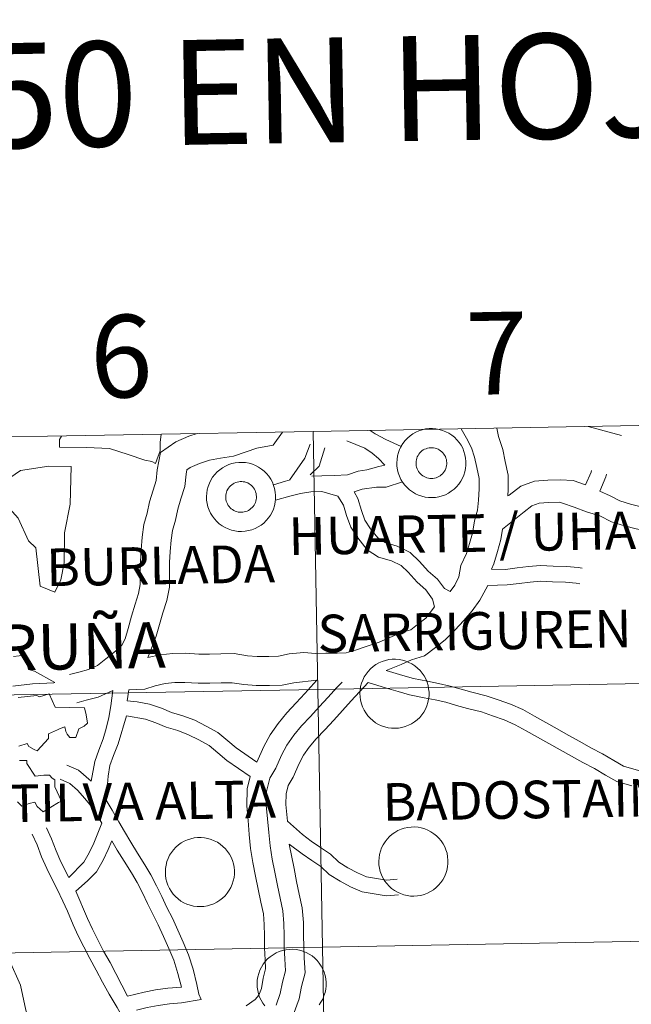
# Model space of a CAD drawing. Units: metres. Extents: x 616599 to 621104, y 4740593 to 4743640.
# Drawn here: x 617682 to 617749, y 4740819 to 4740927 of the extents above; entities that cross this region are included whole.
import ezdxf
from ezdxf.enums import TextEntityAlignment as Align

# ---------------------------------------------------------------- set-up
doc = ezdxf.new("R2010")
doc.units = ezdxf.units.M
doc.header["$MEASUREMENT"] = 0
doc.layers.add('Level 63', color=7, linetype='Continuous', lineweight=0)
doc.styles.add('Arial', font='ARIAL.TTF', dxfattribs={"height": 0.2})

msp = doc.modelspace()

# ---------------------------------------------------------------- linework, layer by layer
at = {"layer": 'Level 63', "linetype": 'Continuous', "lineweight": 0}
for points in [[(617673.01, 4740852.99, 0.01), (617672.51, 4740881.13, 0.01), (617713.92, 4740881.87, 0.01), (617714.43, 4740853.74, 0.01), (617673.01, 4740852.99, 0.01)], [(617714.43, 4740853.74, 0.01), (617713.92, 4740881.87, 0.01), (617755.33, 4740882.64, 0.01), (617755.86, 4740854.51, 0.01), (617714.43, 4740853.74, 0.01)], [(617723.05, 4740878.46, 0.01), (617723.08, 4740878.83, 0.01), (617723.13, 4740879.21, 0.01), (617723.23, 4740879.57, 0.01), (617723.36, 4740879.92, 0.01), (617723.53, 4740880.26, 0.01), (617723.73, 4740880.58, 0.01), (617723.96, 4740880.88, 0.01), (617724.21, 4740881.15, 0.01), (617724.5, 4740881.4, 0.01), (617724.8, 4740881.61, 0.01), (617725.13, 4740881.8, 0.01), (617725.47, 4740881.95, 0.01), (617725.83, 4740882.07, 0.01), (617726.2, 4740882.15, 0.01), (617726.57, 4740882.19, 0.01), (617726.95, 4740882.2, 0.01), (617727.32, 4740882.17, 0.01), (617727.69, 4740882.1, 0.01), (617728.05, 4740881.99, 0.01), (617728.4, 4740881.85, 0.01), (617728.74, 4740881.68, 0.01), (617729.05, 4740881.47, 0.01), (617729.34, 4740881.24, 0.01), (617729.61, 4740880.97, 0.01), (617729.85, 4740880.68, 0.01), (617730.06, 4740880.37, 0.01), (617730.24, 4740880.04, 0.01), (617730.38, 4740879.69, 0.01), (617730.49, 4740879.33, 0.01), (617730.56, 4740878.96, 0.01), (617730.59, 4740878.59, 0.01), (617730.59, 4740878.21, 0.01), (617730.55, 4740877.84, 0.01), (617730.47, 4740877.47, 0.01), (617730.36, 4740877.11, 0.01), (617730.21, 4740876.77, 0.01), (617730.03, 4740876.44, 0.01), (617729.81, 4740876.13, 0.01), (617729.57, 4740875.84, 0.01), (617729.3, 4740875.58, 0.01), (617729, 4740875.35, 0.01), (617728.69, 4740875.15, 0.01), (617728.35, 4740874.98, 0.01), (617728, 4740874.85, 0.01), (617727.64, 4740874.75, 0.01), (617727.27, 4740874.68, 0.01), (617726.89, 4740874.66, 0.01), (617726.51, 4740874.67, 0.01), (617726.14, 4740874.72, 0.01), (617725.78, 4740874.81, 0.01), (617725.42, 4740874.93, 0.01), (617725.08, 4740875.09, 0.01), (617724.75, 4740875.28, 0.01), (617724.45, 4740875.5, 0.01), (617724.17, 4740875.75, 0.01), (617723.92, 4740876.03, 0.01), (617723.69, 4740876.33, 0.01), (617723.5, 4740876.65, 0.01), (617723.34, 4740876.99, 0.01), (617723.21, 4740877.35, 0.01), (617723.12, 4740877.71, 0.01), (617723.07, 4740878.08, 0.01), (617723.05, 4740878.46, 0.01)], [(617723.05, 4740878.46, 0.01), (617723.08, 4740878.83, 0.01), (617723.13, 4740879.21, 0.01), (617723.23, 4740879.57, 0.01), (617723.36, 4740879.92, 0.01), (617723.53, 4740880.26, 0.01), (617723.73, 4740880.58, 0.01), (617723.96, 4740880.88, 0.01), (617724.21, 4740881.15, 0.01), (617724.5, 4740881.4, 0.01), (617724.8, 4740881.61, 0.01), (617725.13, 4740881.8, 0.01), (617725.47, 4740881.95, 0.01), (617725.83, 4740882.07, 0.01), (617726.2, 4740882.15, 0.01), (617726.57, 4740882.19, 0.01), (617726.95, 4740882.2, 0.01), (617727.32, 4740882.17, 0.01), (617727.69, 4740882.1, 0.01), (617728.05, 4740881.99, 0.01), (617728.4, 4740881.85, 0.01), (617728.74, 4740881.68, 0.01), (617729.05, 4740881.47, 0.01), (617729.34, 4740881.24, 0.01), (617729.61, 4740880.97, 0.01), (617729.85, 4740880.68, 0.01), (617730.06, 4740880.37, 0.01), (617730.24, 4740880.04, 0.01), (617730.38, 4740879.69, 0.01), (617730.49, 4740879.33, 0.01), (617730.56, 4740878.96, 0.01), (617730.59, 4740878.59, 0.01), (617730.59, 4740878.21, 0.01), (617730.55, 4740877.84, 0.01), (617730.47, 4740877.47, 0.01), (617730.36, 4740877.11, 0.01), (617730.21, 4740876.77, 0.01), (617730.03, 4740876.44, 0.01), (617729.81, 4740876.13, 0.01), (617729.57, 4740875.84, 0.01), (617729.3, 4740875.58, 0.01), (617729, 4740875.35, 0.01), (617728.69, 4740875.15, 0.01), (617728.35, 4740874.98, 0.01), (617728, 4740874.85, 0.01), (617727.64, 4740874.75, 0.01), (617727.27, 4740874.68, 0.01), (617726.89, 4740874.66, 0.01), (617726.51, 4740874.67, 0.01), (617726.14, 4740874.72, 0.01), (617725.78, 4740874.81, 0.01), (617725.42, 4740874.93, 0.01), (617725.08, 4740875.09, 0.01), (617724.75, 4740875.28, 0.01), (617724.45, 4740875.5, 0.01), (617724.17, 4740875.75, 0.01), (617723.92, 4740876.03, 0.01), (617723.69, 4740876.33, 0.01), (617723.5, 4740876.65, 0.01), (617723.34, 4740876.99, 0.01), (617723.21, 4740877.35, 0.01), (617723.12, 4740877.71, 0.01), (617723.07, 4740878.08, 0.01), (617723.05, 4740878.46, 0.01)], [(617725.19, 4740878.79, 0.01), (617725.23, 4740878.95, 0.01), (617725.29, 4740879.11, 0.01), (617725.37, 4740879.26, 0.01), (617725.46, 4740879.4, 0.01), (617725.56, 4740879.53, 0.01), (617725.68, 4740879.65, 0.01), (617725.8, 4740879.76, 0.01), (617725.94, 4740879.86, 0.01), (617726.09, 4740879.94, 0.01), (617726.24, 4740880, 0.01), (617726.4, 4740880.05, 0.01), (617726.57, 4740880.09, 0.01), (617726.73, 4740880.11, 0.01), (617726.9, 4740880.11, 0.01), (617727.07, 4740880.09, 0.01), (617727.23, 4740880.06, 0.01), (617727.39, 4740880.01, 0.01), (617727.55, 4740879.95, 0.01), (617727.69, 4740879.87, 0.01), (617727.83, 4740879.77, 0.01), (617727.96, 4740879.67, 0.01), (617728.08, 4740879.55, 0.01), (617728.18, 4740879.42, 0.01), (617728.27, 4740879.28, 0.01), (617728.35, 4740879.13, 0.01), (617728.41, 4740878.97, 0.01), (617728.46, 4740878.81, 0.01), (617728.49, 4740878.65, 0.01), (617728.5, 4740878.48, 0.01), (617728.5, 4740878.31, 0.01), (617728.48, 4740878.15, 0.01), (617728.44, 4740877.98, 0.01), (617728.39, 4740877.83, 0.01), (617728.32, 4740877.67, 0.01), (617728.24, 4740877.53, 0.01), (617728.14, 4740877.39, 0.01), (617728.03, 4740877.26, 0.01), (617727.91, 4740877.15, 0.01), (617727.78, 4740877.05, 0.01), (617727.64, 4740876.96, 0.01), (617727.49, 4740876.89, 0.01), (617727.33, 4740876.83, 0.01), (617727.17, 4740876.79, 0.01), (617727, 4740876.76, 0.01), (617726.83, 4740876.75, 0.01), (617726.67, 4740876.76, 0.01), (617726.5, 4740876.78, 0.01), (617726.34, 4740876.82, 0.01), (617726.18, 4740876.88, 0.01), (617726.03, 4740876.95, 0.01), (617725.89, 4740877.04, 0.01), (617725.75, 4740877.14, 0.01), (617725.63, 4740877.25, 0.01), (617725.52, 4740877.37, 0.01), (617725.42, 4740877.51, 0.01), (617725.34, 4740877.65, 0.01), (617725.27, 4740877.81, 0.01), (617725.21, 4740877.97, 0.01), (617725.17, 4740878.13, 0.01), (617725.15, 4740878.29, 0.01), (617725.15, 4740878.46, 0.01), (617725.16, 4740878.63, 0.01), (617725.19, 4740878.79, 0.01)], [(617725.19, 4740878.79, 0.01), (617725.23, 4740878.95, 0.01), (617725.29, 4740879.11, 0.01), (617725.37, 4740879.26, 0.01), (617725.46, 4740879.4, 0.01), (617725.56, 4740879.53, 0.01), (617725.68, 4740879.65, 0.01), (617725.8, 4740879.76, 0.01), (617725.94, 4740879.86, 0.01), (617726.09, 4740879.94, 0.01), (617726.24, 4740880, 0.01), (617726.4, 4740880.05, 0.01), (617726.57, 4740880.09, 0.01), (617726.73, 4740880.11, 0.01), (617726.9, 4740880.11, 0.01), (617727.07, 4740880.09, 0.01), (617727.23, 4740880.06, 0.01), (617727.39, 4740880.01, 0.01), (617727.55, 4740879.95, 0.01), (617727.69, 4740879.87, 0.01), (617727.83, 4740879.77, 0.01), (617727.96, 4740879.67, 0.01), (617728.08, 4740879.55, 0.01), (617728.18, 4740879.42, 0.01), (617728.27, 4740879.28, 0.01), (617728.35, 4740879.13, 0.01), (617728.41, 4740878.97, 0.01), (617728.46, 4740878.81, 0.01), (617728.49, 4740878.65, 0.01), (617728.5, 4740878.48, 0.01), (617728.5, 4740878.31, 0.01), (617728.48, 4740878.15, 0.01), (617728.44, 4740877.98, 0.01), (617728.39, 4740877.83, 0.01), (617728.32, 4740877.67, 0.01), (617728.24, 4740877.53, 0.01), (617728.14, 4740877.39, 0.01), (617728.03, 4740877.26, 0.01), (617727.91, 4740877.15, 0.01), (617727.78, 4740877.05, 0.01), (617727.64, 4740876.96, 0.01), (617727.49, 4740876.89, 0.01), (617727.33, 4740876.83, 0.01), (617727.17, 4740876.79, 0.01), (617727, 4740876.76, 0.01), (617726.83, 4740876.75, 0.01), (617726.67, 4740876.76, 0.01), (617726.5, 4740876.78, 0.01), (617726.34, 4740876.82, 0.01), (617726.18, 4740876.88, 0.01), (617726.03, 4740876.95, 0.01), (617725.89, 4740877.04, 0.01), (617725.75, 4740877.14, 0.01), (617725.63, 4740877.25, 0.01), (617725.52, 4740877.37, 0.01), (617725.42, 4740877.51, 0.01), (617725.34, 4740877.65, 0.01), (617725.27, 4740877.81, 0.01), (617725.21, 4740877.97, 0.01), (617725.17, 4740878.13, 0.01), (617725.15, 4740878.29, 0.01), (617725.15, 4740878.46, 0.01), (617725.16, 4740878.63, 0.01), (617725.19, 4740878.79, 0.01)], [(617686.82, 4740870.83, 0.01), (617686.79, 4740867.56, 0.01), (617686.4, 4740865.71, 0.01), (617685.75, 4740864.36, 0.01), (617684.15, 4740865.01, 0.01), (617683.67, 4740869.19, 0.01), (617682.9, 4740869.93, 0.01), (617681.77, 4740872.42, 0.01), (617679.82, 4740874.57, 0.01), (617678.96, 4740875.56, 0.01), (617682.03, 4740877.62, 0.01), (617685.12, 4740878.09, 0.01), (617687.54, 4740878.04, 0.01), (617687.44, 4740873.94, 0.01), (617686.82, 4740870.83, 0.01)], [(617702.3, 4740874.77, 0.01), (617702.32, 4740875.14, 0.01), (617702.38, 4740875.51, 0.01), (617702.47, 4740875.88, 0.01), (617702.61, 4740876.23, 0.01), (617702.77, 4740876.57, 0.01), (617702.97, 4740876.89, 0.01), (617703.2, 4740877.19, 0.01), (617703.46, 4740877.46, 0.01), (617703.74, 4740877.71, 0.01), (617704.05, 4740877.92, 0.01), (617704.37, 4740878.11, 0.01), (617704.72, 4740878.26, 0.01), (617705.08, 4740878.38, 0.01), (617705.44, 4740878.46, 0.01), (617705.82, 4740878.5, 0.01), (617706.19, 4740878.51, 0.01), (617706.57, 4740878.48, 0.01), (617706.94, 4740878.41, 0.01), (617707.3, 4740878.31, 0.01), (617707.65, 4740878.16, 0.01), (617707.98, 4740877.99, 0.01), (617708.29, 4740877.78, 0.01), (617708.59, 4740877.55, 0.01), (617708.85, 4740877.28, 0.01), (617709.09, 4740876.99, 0.01), (617709.3, 4740876.68, 0.01), (617709.48, 4740876.35, 0.01), (617709.62, 4740876, 0.01), (617709.73, 4740875.64, 0.01), (617709.8, 4740875.27, 0.01), (617709.84, 4740874.9, 0.01), (617709.83, 4740874.52, 0.01), (617709.79, 4740874.15, 0.01), (617709.72, 4740873.78, 0.01), (617709.6, 4740873.42, 0.01), (617709.45, 4740873.08, 0.01), (617709.27, 4740872.75, 0.01), (617709.06, 4740872.44, 0.01), (617708.81, 4740872.15, 0.01), (617708.54, 4740871.89, 0.01), (617708.25, 4740871.66, 0.01), (617707.93, 4740871.46, 0.01), (617707.59, 4740871.29, 0.01), (617707.24, 4740871.15, 0.01), (617706.88, 4740871.06, 0.01), (617706.51, 4740870.99, 0.01), (617706.13, 4740870.97, 0.01), (617705.76, 4740870.98, 0.01), (617705.39, 4740871.03, 0.01), (617705.02, 4740871.12, 0.01), (617704.66, 4740871.24, 0.01), (617704.32, 4740871.4, 0.01), (617704, 4740871.59, 0.01), (617703.69, 4740871.81, 0.01), (617703.41, 4740872.06, 0.01), (617703.16, 4740872.34, 0.01), (617702.94, 4740872.64, 0.01), (617702.74, 4740872.96, 0.01), (617702.58, 4740873.3, 0.01), (617702.46, 4740873.66, 0.01), (617702.37, 4740874.02, 0.01), (617702.31, 4740874.39, 0.01), (617702.3, 4740874.77, 0.01)], [(617702.3, 4740874.77, 0.01), (617702.32, 4740875.14, 0.01), (617702.38, 4740875.51, 0.01), (617702.47, 4740875.88, 0.01), (617702.61, 4740876.23, 0.01), (617702.77, 4740876.57, 0.01), (617702.97, 4740876.89, 0.01), (617703.2, 4740877.19, 0.01), (617703.46, 4740877.46, 0.01), (617703.74, 4740877.71, 0.01), (617704.05, 4740877.92, 0.01), (617704.37, 4740878.11, 0.01), (617704.72, 4740878.26, 0.01), (617705.08, 4740878.38, 0.01), (617705.44, 4740878.46, 0.01), (617705.82, 4740878.5, 0.01), (617706.19, 4740878.51, 0.01), (617706.57, 4740878.48, 0.01), (617706.94, 4740878.41, 0.01), (617707.3, 4740878.31, 0.01), (617707.65, 4740878.16, 0.01), (617707.98, 4740877.99, 0.01), (617708.29, 4740877.78, 0.01), (617708.59, 4740877.55, 0.01), (617708.85, 4740877.28, 0.01), (617709.09, 4740876.99, 0.01), (617709.3, 4740876.68, 0.01), (617709.48, 4740876.35, 0.01), (617709.62, 4740876, 0.01), (617709.73, 4740875.64, 0.01), (617709.8, 4740875.27, 0.01), (617709.84, 4740874.9, 0.01), (617709.83, 4740874.52, 0.01), (617709.79, 4740874.15, 0.01), (617709.72, 4740873.78, 0.01), (617709.6, 4740873.42, 0.01), (617709.45, 4740873.08, 0.01), (617709.27, 4740872.75, 0.01), (617709.06, 4740872.44, 0.01), (617708.81, 4740872.15, 0.01), (617708.54, 4740871.89, 0.01), (617708.25, 4740871.66, 0.01), (617707.93, 4740871.46, 0.01), (617707.59, 4740871.29, 0.01), (617707.24, 4740871.15, 0.01), (617706.88, 4740871.06, 0.01), (617706.51, 4740870.99, 0.01), (617706.13, 4740870.97, 0.01), (617705.76, 4740870.98, 0.01), (617705.39, 4740871.03, 0.01), (617705.02, 4740871.12, 0.01), (617704.66, 4740871.24, 0.01), (617704.32, 4740871.4, 0.01), (617704, 4740871.59, 0.01), (617703.69, 4740871.81, 0.01), (617703.41, 4740872.06, 0.01), (617703.16, 4740872.34, 0.01), (617702.94, 4740872.64, 0.01), (617702.74, 4740872.96, 0.01), (617702.58, 4740873.3, 0.01), (617702.46, 4740873.66, 0.01), (617702.37, 4740874.02, 0.01), (617702.31, 4740874.39, 0.01), (617702.3, 4740874.77, 0.01)], [(617704.43, 4740875.1, 0.01), (617704.47, 4740875.27, 0.01), (617704.53, 4740875.42, 0.01), (617704.61, 4740875.57, 0.01), (617704.7, 4740875.71, 0.01), (617704.8, 4740875.84, 0.01), (617704.92, 4740875.96, 0.01), (617705.05, 4740876.07, 0.01), (617705.19, 4740876.17, 0.01), (617705.33, 4740876.25, 0.01), (617705.49, 4740876.31, 0.01), (617705.65, 4740876.36, 0.01), (617705.81, 4740876.4, 0.01), (617705.98, 4740876.41, 0.01), (617706.14, 4740876.42, 0.01), (617706.31, 4740876.4, 0.01), (617706.47, 4740876.37, 0.01), (617706.63, 4740876.32, 0.01), (617706.79, 4740876.26, 0.01), (617706.94, 4740876.18, 0.01), (617707.07, 4740876.08, 0.01), (617707.2, 4740875.98, 0.01), (617707.32, 4740875.86, 0.01), (617707.43, 4740875.73, 0.01), (617707.52, 4740875.59, 0.01), (617707.59, 4740875.44, 0.01), (617707.66, 4740875.28, 0.01), (617707.7, 4740875.12, 0.01), (617707.73, 4740874.96, 0.01), (617707.75, 4740874.79, 0.01), (617707.74, 4740874.62, 0.01), (617707.72, 4740874.46, 0.01), (617707.69, 4740874.29, 0.01), (617707.63, 4740874.13, 0.01), (617707.57, 4740873.98, 0.01), (617707.48, 4740873.84, 0.01), (617707.39, 4740873.7, 0.01), (617707.28, 4740873.57, 0.01), (617707.15, 4740873.46, 0.01), (617707.02, 4740873.36, 0.01), (617706.88, 4740873.27, 0.01), (617706.73, 4740873.2, 0.01), (617706.57, 4740873.14, 0.01), (617706.41, 4740873.1, 0.01), (617706.25, 4740873.07, 0.01), (617706.08, 4740873.06, 0.01), (617705.91, 4740873.07, 0.01), (617705.75, 4740873.09, 0.01), (617705.58, 4740873.13, 0.01), (617705.43, 4740873.19, 0.01), (617705.27, 4740873.26, 0.01), (617705.13, 4740873.35, 0.01), (617705, 4740873.45, 0.01), (617704.87, 4740873.56, 0.01), (617704.76, 4740873.69, 0.01), (617704.66, 4740873.82, 0.01), (617704.58, 4740873.97, 0.01), (617704.51, 4740874.12, 0.01), (617704.45, 4740874.27, 0.01), (617704.42, 4740874.44, 0.01), (617704.39, 4740874.6, 0.01), (617704.39, 4740874.77, 0.01), (617704.4, 4740874.94, 0.01), (617704.43, 4740875.1, 0.01)], [(617704.43, 4740875.1, 0.01), (617704.47, 4740875.27, 0.01), (617704.53, 4740875.42, 0.01), (617704.61, 4740875.57, 0.01), (617704.7, 4740875.71, 0.01), (617704.8, 4740875.84, 0.01), (617704.92, 4740875.96, 0.01), (617705.05, 4740876.07, 0.01), (617705.19, 4740876.17, 0.01), (617705.33, 4740876.25, 0.01), (617705.49, 4740876.31, 0.01), (617705.65, 4740876.36, 0.01), (617705.81, 4740876.4, 0.01), (617705.98, 4740876.41, 0.01), (617706.14, 4740876.42, 0.01), (617706.31, 4740876.4, 0.01), (617706.47, 4740876.37, 0.01), (617706.63, 4740876.32, 0.01), (617706.79, 4740876.26, 0.01), (617706.94, 4740876.18, 0.01), (617707.07, 4740876.08, 0.01), (617707.2, 4740875.98, 0.01), (617707.32, 4740875.86, 0.01), (617707.43, 4740875.73, 0.01), (617707.52, 4740875.59, 0.01), (617707.59, 4740875.44, 0.01), (617707.66, 4740875.28, 0.01), (617707.7, 4740875.12, 0.01), (617707.73, 4740874.96, 0.01), (617707.75, 4740874.79, 0.01), (617707.74, 4740874.62, 0.01), (617707.72, 4740874.46, 0.01), (617707.69, 4740874.29, 0.01), (617707.63, 4740874.13, 0.01), (617707.57, 4740873.98, 0.01), (617707.48, 4740873.84, 0.01), (617707.39, 4740873.7, 0.01), (617707.28, 4740873.57, 0.01), (617707.15, 4740873.46, 0.01), (617707.02, 4740873.36, 0.01), (617706.88, 4740873.27, 0.01), (617706.73, 4740873.2, 0.01), (617706.57, 4740873.14, 0.01), (617706.41, 4740873.1, 0.01), (617706.25, 4740873.07, 0.01), (617706.08, 4740873.06, 0.01), (617705.91, 4740873.07, 0.01), (617705.75, 4740873.09, 0.01), (617705.58, 4740873.13, 0.01), (617705.43, 4740873.19, 0.01), (617705.27, 4740873.26, 0.01), (617705.13, 4740873.35, 0.01), (617705, 4740873.45, 0.01), (617704.87, 4740873.56, 0.01), (617704.76, 4740873.69, 0.01), (617704.66, 4740873.82, 0.01), (617704.58, 4740873.97, 0.01), (617704.51, 4740874.12, 0.01), (617704.45, 4740874.27, 0.01), (617704.42, 4740874.44, 0.01), (617704.39, 4740874.6, 0.01), (617704.39, 4740874.77, 0.01), (617704.4, 4740874.94, 0.01), (617704.43, 4740875.1, 0.01)], [(617719.03, 4740853.3, 0.01), (617719.05, 4740853.67, 0.01), (617719.11, 4740854.04, 0.01), (617719.21, 4740854.41, 0.01), (617719.34, 4740854.76, 0.01), (617719.5, 4740855.1, 0.01), (617719.7, 4740855.41, 0.01), (617719.93, 4740855.71, 0.01), (617720.19, 4740855.99, 0.01), (617720.47, 4740856.23, 0.01), (617720.78, 4740856.45, 0.01), (617721.11, 4740856.63, 0.01), (617721.45, 4740856.79, 0.01), (617721.81, 4740856.9, 0.01), (617722.18, 4740856.99, 0.01), (617722.55, 4740857.03, 0.01), (617722.93, 4740857.03, 0.01), (617723.3, 4740857, 0.01), (617723.67, 4740856.94, 0.01), (617724.03, 4740856.83, 0.01), (617724.38, 4740856.69, 0.01), (617724.71, 4740856.52, 0.01), (617725.03, 4740856.31, 0.01), (617725.32, 4740856.07, 0.01), (617725.59, 4740855.81, 0.01), (617725.83, 4740855.52, 0.01), (617726.03, 4740855.21, 0.01), (617726.21, 4740854.88, 0.01), (617726.36, 4740854.53, 0.01), (617726.46, 4740854.17, 0.01), (617726.53, 4740853.8, 0.01), (617726.57, 4740853.43, 0.01), (617726.57, 4740853.05, 0.01), (617726.53, 4740852.67, 0.01), (617726.45, 4740852.31, 0.01), (617726.34, 4740851.95, 0.01), (617726.19, 4740851.6, 0.01), (617726, 4740851.27, 0.01), (617725.79, 4740850.97, 0.01), (617725.55, 4740850.68, 0.01), (617725.27, 4740850.42, 0.01), (617724.98, 4740850.19, 0.01), (617724.66, 4740849.99, 0.01), (617724.33, 4740849.82, 0.01), (617723.97, 4740849.68, 0.01), (617723.61, 4740849.58, 0.01), (617723.24, 4740849.52, 0.01), (617722.87, 4740849.5, 0.01), (617722.49, 4740849.51, 0.01), (617722.12, 4740849.56, 0.01), (617721.75, 4740849.64, 0.01), (617721.4, 4740849.77, 0.01), (617721.05, 4740849.92, 0.01), (617720.73, 4740850.11, 0.01), (617720.43, 4740850.34, 0.01), (617720.15, 4740850.59, 0.01), (617719.89, 4740850.87, 0.01), (617719.67, 4740851.17, 0.01), (617719.48, 4740851.49, 0.01), (617719.32, 4740851.83, 0.01), (617719.19, 4740852.18, 0.01), (617719.1, 4740852.55, 0.01), (617719.05, 4740852.92, 0.01), (617719.03, 4740853.3, 0.01)], [(617714.95, 4740825.61, 0.01), (617714.43, 4740853.74, 0.01), (617755.86, 4740854.51, 0.01), (617756.39, 4740826.38, 0.01), (617714.95, 4740825.61, 0.01)], [(617673.51, 4740824.86, 0.01), (617673.01, 4740852.99, 0.01), (617714.43, 4740853.74, 0.01), (617714.95, 4740825.61, 0.01), (617673.51, 4740824.86, 0.01)], [(617721.1, 4740834.99, 0.01), (617721.12, 4740835.36, 0.01), (617721.18, 4740835.73, 0.01), (617721.27, 4740836.1, 0.01), (617721.4, 4740836.45, 0.01), (617721.57, 4740836.79, 0.01), (617721.77, 4740837.11, 0.01), (617722, 4740837.4, 0.01), (617722.26, 4740837.68, 0.01), (617722.54, 4740837.93, 0.01), (617722.85, 4740838.14, 0.01), (617723.17, 4740838.33, 0.01), (617723.52, 4740838.48, 0.01), (617723.87, 4740838.6, 0.01), (617724.24, 4740838.68, 0.01), (617724.61, 4740838.72, 0.01), (617724.99, 4740838.73, 0.01), (617725.37, 4740838.7, 0.01), (617725.73, 4740838.63, 0.01), (617726.1, 4740838.52, 0.01), (617726.45, 4740838.38, 0.01), (617726.78, 4740838.21, 0.01), (617727.09, 4740838, 0.01), (617727.39, 4740837.77, 0.01), (617727.65, 4740837.5, 0.01), (617727.89, 4740837.21, 0.01), (617728.1, 4740836.9, 0.01), (617728.28, 4740836.57, 0.01), (617728.42, 4740836.22, 0.01), (617728.53, 4740835.86, 0.01), (617728.6, 4740835.49, 0.01), (617728.63, 4740835.12, 0.01), (617728.63, 4740834.74, 0.01), (617728.59, 4740834.37, 0.01), (617728.51, 4740834, 0.01), (617728.4, 4740833.64, 0.01), (617728.25, 4740833.29, 0.01), (617728.07, 4740832.97, 0.01), (617727.86, 4740832.66, 0.01), (617727.61, 4740832.37, 0.01), (617727.34, 4740832.11, 0.01), (617727.05, 4740831.88, 0.01), (617726.73, 4740831.68, 0.01), (617726.39, 4740831.51, 0.01), (617726.04, 4740831.37, 0.01), (617725.68, 4740831.27, 0.01), (617725.31, 4740831.21, 0.01), (617724.93, 4740831.19, 0.01), (617724.56, 4740831.2, 0.01), (617724.18, 4740831.25, 0.01), (617723.82, 4740831.34, 0.01), (617723.46, 4740831.46, 0.01), (617723.12, 4740831.62, 0.01), (617722.8, 4740831.81, 0.01), (617722.49, 4740832.03, 0.01), (617722.21, 4740832.28, 0.01), (617721.96, 4740832.56, 0.01), (617721.73, 4740832.86, 0.01), (617721.54, 4740833.18, 0.01), (617721.38, 4740833.52, 0.01), (617721.25, 4740833.87, 0.01), (617721.17, 4740834.24, 0.01), (617721.11, 4740834.61, 0.01), (617721.1, 4740834.99, 0.01)], [(617697.81, 4740833.84, 0.01), (617697.83, 4740834.21, 0.01), (617697.89, 4740834.58, 0.01), (617697.98, 4740834.95, 0.01), (617698.11, 4740835.3, 0.01), (617698.28, 4740835.64, 0.01), (617698.48, 4740835.96, 0.01), (617698.71, 4740836.25, 0.01), (617698.96, 4740836.53, 0.01), (617699.25, 4740836.77, 0.01), (617699.55, 4740836.99, 0.01), (617699.88, 4740837.18, 0.01), (617700.23, 4740837.33, 0.01), (617700.58, 4740837.45, 0.01), (617700.95, 4740837.53, 0.01), (617701.32, 4740837.57, 0.01), (617701.7, 4740837.58, 0.01), (617702.07, 4740837.55, 0.01), (617702.44, 4740837.48, 0.01), (617702.81, 4740837.37, 0.01), (617703.15, 4740837.23, 0.01), (617703.49, 4740837.06, 0.01), (617703.8, 4740836.85, 0.01), (617704.09, 4740836.61, 0.01), (617704.36, 4740836.35, 0.01), (617704.6, 4740836.06, 0.01), (617704.81, 4740835.75, 0.01), (617704.99, 4740835.42, 0.01), (617705.13, 4740835.07, 0.01), (617705.24, 4740834.71, 0.01), (617705.31, 4740834.34, 0.01), (617705.34, 4740833.97, 0.01), (617705.34, 4740833.59, 0.01), (617705.3, 4740833.22, 0.01), (617705.22, 4740832.85, 0.01), (617705.11, 4740832.49, 0.01), (617704.96, 4740832.14, 0.01), (617704.78, 4740831.82, 0.01), (617704.56, 4740831.51, 0.01), (617704.32, 4740831.22, 0.01), (617704.05, 4740830.96, 0.01), (617703.75, 4740830.73, 0.01), (617703.44, 4740830.53, 0.01), (617703.1, 4740830.36, 0.01), (617702.75, 4740830.22, 0.01), (617702.39, 4740830.12, 0.01), (617702.02, 4740830.06, 0.01), (617701.64, 4740830.04, 0.01), (617701.27, 4740830.05, 0.01), (617700.89, 4740830.1, 0.01), (617700.53, 4740830.19, 0.01), (617700.17, 4740830.31, 0.01), (617699.83, 4740830.47, 0.01), (617699.51, 4740830.65, 0.01), (617699.2, 4740830.88, 0.01), (617698.92, 4740831.13, 0.01), (617698.67, 4740831.41, 0.01), (617698.44, 4740831.71, 0.01), (617698.25, 4740832.03, 0.01), (617698.09, 4740832.37, 0.01), (617697.96, 4740832.72, 0.01), (617697.87, 4740833.09, 0.01), (617697.82, 4740833.46, 0.01), (617697.81, 4740833.84, 0.01)], [(617715.47, 4740797.47, 0.01), (617714.95, 4740825.61, 0.01), (617756.39, 4740826.38, 0.01), (617756.92, 4740798.25, 0.01), (617715.47, 4740797.47, 0.01)], [(617674.01, 4740796.73, 0.01), (617673.51, 4740824.86, 0.01), (617714.95, 4740825.61, 0.01), (617715.47, 4740797.47, 0.01), (617674.01, 4740796.73, 0.01)]]:
    msp.add_polyline3d(points, close=True, dxfattribs=at)
for points in [[(617710.6, 4740881.81, 0.01), (617709.57, 4740880.38, 0.01), (617707.8, 4740880.04, 0.01), (617706.64, 4740879.64, 0.01), (617705.23, 4740879.18, 0.01), (617703.81, 4740878.98, 0.01), (617702.61, 4740878.75, 0.01), (617701.52, 4740878.39, 0.01), (617700.52, 4740877.95, 0.01), (617700.17, 4740877.71, 0.01), (617700.07, 4740877.21, 0.01), (617699.93, 4740875.86, 0.01), (617699.5, 4740874.52, 0.01), (617699.16, 4740873.39, 0.01), (617698.9, 4740872.21, 0.01), (617698.58, 4740871.06, 0.01), (617698.43, 4740870.02, 0.01), (617698.35, 4740868.79, 0.01), (617698.28, 4740867.57, 0.01), (617698.25, 4740866.32, 0.01), (617698.26, 4740864.89, 0.01), (617697.97, 4740863.43, 0.01), (617697.55, 4740862.08, 0.01), (617697.16, 4740860.83, 0.01), (617696.81, 4740859.55, 0.01), (617695.89, 4740857.21, 0.01)], [(617720.14, 4740881.99, 0.01), (617720.7, 4740881.63, 0.01), (617721.86, 4740881, 0.01), (617723.54, 4740880.25, 0.01), (617723.44, 4740880.05, 0.01)], [(617730.08, 4740882.17, 0.01), (617730.67, 4740881.16, 0.01), (617731.22, 4740880.1, 0.01), (617731.54, 4740879.08, 0.01), (617731.79, 4740877.95, 0.01), (617732.02, 4740876.76, 0.01), (617732.04, 4740875.63, 0.01), (617731.95, 4740874.37, 0.01), (617731.86, 4740873.3, 0.01), (617731.53, 4740872.13, 0.01), (617731.3, 4740870.79, 0.01), (617730.98, 4740869.64, 0.01), (617730.67, 4740868.55, 0.01), (617730.05, 4740867.25, 0.01), (617729.82, 4740866.02, 0.01), (617729.38, 4740865.11, 0.01), (617728.89, 4740864.43, 0.01)], [(617733.96, 4740882.25, 0.01), (617734.16, 4740881.32, 0.01), (617734.61, 4740879.9, 0.01), (617734.89, 4740878.59, 0.01), (617735.19, 4740877.1, 0.01), (617735.21, 4740875.54, 0.01), (617735.18, 4740874.86, 0.01)], [(617743.91, 4740882.43, 0.01), (617747.55, 4740881.45, 0.01)], [(617686.49, 4740881.38, 0.01), (617686.27, 4740881.01, 0.01), (617686.28, 4740880.18, 0.01), (617689.21, 4740880.14, 0.01), (617691.73, 4740880.01, 0.01), (617693.74, 4740879.38, 0.01), (617695.59, 4740878.74, 0.01), (617696.32, 4740878.6, 0.01), (617696.75, 4740878.37, 0.01), (617696.9, 4740878.8, 0.01), (617697.25, 4740879.77, 0.01), (617697.26, 4740880.69, 0.01), (617697.34, 4740881.57, 0.01)], [(617701.27, 4740881.64, 0.01), (617700.38, 4740881.35, 0.01), (617698.96, 4740880.73, 0.01), (617697.3, 4740879.58, 0.01), (617696.93, 4740877.68, 0.01), (617696.81, 4740876.53, 0.01), (617696.47, 4740875.47, 0.01), (617696.08, 4740874.19, 0.01), (617695.82, 4740872.97, 0.01), (617695.47, 4740871.72, 0.01), (617695.27, 4740870.34, 0.01), (617695.19, 4740868.98, 0.01), (617695.11, 4740867.7, 0.01), (617695.08, 4740866.35, 0.01), (617695.08, 4740865.19, 0.01), (617694.89, 4740864.21, 0.01), (617694.52, 4740863.02, 0.01), (617694.12, 4740861.72, 0.01), (617693.75, 4740860.39, 0.01), (617693.44, 4740859.25, 0.01), (617693.08, 4740858.55, 0.01), (617692.36, 4740857.92, 0.01), (617691.33, 4740857.07, 0.01), (617690.42, 4740856.35, 0.01), (617689.43, 4740855.91, 0.01), (617688.36, 4740855.62, 0.01), (617687.36, 4740855.35, 0.01)], [(617717.61, 4740880.86, 0.01), (617719.56, 4740880.05, 0.01), (617720.38, 4740879.52, 0.01), (617721.07, 4740878.92, 0.01), (617721.76, 4740878.19, 0.01)], [(617713.62, 4740880.49, 0.01), (617713.04, 4740878.97, 0.01), (617711.36, 4740876.57, 0.01)], [(617715.22, 4740880.09, 0.01), (617714.6, 4740878.1, 0.01), (617713.6, 4740877.16, 0.01)], [(617713.77, 4740877.02, 0.01), (617714.86, 4740877.03, 0.01), (617716.26, 4740877.06, 0.01), (617717.68, 4740877.15, 0.01), (617718.85, 4740877.53, 0.01), (617719.8, 4740877.68, 0.01), (617721.08, 4740878.04, 0.01), (617721.76, 4740878.19, 0.01)], [(617743.65, 4740876.07, 0.01), (617744.24, 4740877.45, 0.01), (617744.28, 4740877.62, 0.01)], [(617709.59, 4740876.05, 0.01), (617710.91, 4740876.47, 0.01), (617711.43, 4740876.59, 0.01)], [(617735.18, 4740874.86, 0.01), (617735.31, 4740874.92, 0.01), (617736.6, 4740875.92, 0.01), (617738.08, 4740876.47, 0.01), (617739.51, 4740876.57, 0.01), (617740.86, 4740876.59, 0.01), (617742.3, 4740876.54, 0.01), (617743.65, 4740876.07, 0.01)], [(617745.19, 4740875.38, 0.01), (617745.87, 4740876.93, 0.01), (617745.94, 4740877.23, 0.01)], [(617709.81, 4740874.37, 0.01), (617711.39, 4740874.82, 0.01), (617712.55, 4740875.1, 0.01), (617713.67, 4740875.31, 0.01), (617714.89, 4740875.33, 0.01), (617716.61, 4740874.81, 0.01)], [(617718.41, 4740875.29, 0.01), (617719.29, 4740875.57, 0.01), (617720.84, 4740875.8, 0.01), (617721.89, 4740875.79, 0.01), (617723.68, 4740876.38, 0.01)], [(617745.19, 4740875.38, 0.01), (617746.31, 4740874.84, 0.01), (617747.37, 4740874.3, 0.01), (617748.54, 4740873.95, 0.01), (617749.71, 4740873.65, 0.01), (617750.95, 4740873.39, 0.01), (617752.31, 4740873.01, 0.01), (617753.48, 4740872.77, 0.01), (617755.49, 4740872.4, 0.01)], [(617716.61, 4740874.81, 0.01), (617717.24, 4740873.83, 0.01), (617717.57, 4740872.71, 0.01), (617718.04, 4740871.45, 0.01), (617718.81, 4740870.26, 0.01), (617719.82, 4740868.98, 0.01), (617721.07, 4740868.17, 0.01), (617722.49, 4740867.77, 0.01), (617723.53, 4740867.27, 0.01), (617724.3, 4740866.52, 0.01), (617725.28, 4740865.44, 0.01), (617726.21, 4740864.6, 0.01), (617726.96, 4740863.6, 0.01), (617727.15, 4740862.74, 0.01)], [(617718.41, 4740875.29, 0.01), (617718.81, 4740874.55, 0.01), (617719.19, 4740873.25, 0.01), (617719.57, 4740872.22, 0.01), (617720.2, 4740871.26, 0.01), (617720.98, 4740870.26, 0.01), (617721.78, 4740869.75, 0.01), (617723.09, 4740869.37, 0.01), (617724.51, 4740868.69, 0.01), (617725.53, 4740867.71, 0.01), (617726.49, 4740866.65, 0.01), (617727.48, 4740865.76, 0.01), (617728.25, 4740864.74, 0.01), (617728.89, 4740864.43, 0.01)], [(617734.59, 4740871.22, 0.01), (617736.94, 4740873.1, 0.01), (617737.8, 4740873.76, 0.01), (617738.6, 4740874.06, 0.01), (617739.61, 4740874.13, 0.01), (617740.83, 4740874.15, 0.01), (617741.13, 4740874.04, 0.01), (617742.41, 4740873.61, 0.01), (617743.74, 4740873.1, 0.01), (617745.2, 4740872.67, 0.01), (617746.46, 4740872.03, 0.01), (617747.88, 4740871.6, 0.01), (617749.16, 4740871.27, 0.01), (617750.37, 4740871.02, 0.01), (617751.73, 4740870.63, 0.01), (617753.01, 4740870.37, 0.01), (617754.32, 4740870.13, 0.01), (617755.59, 4740869.75, 0.01), (617757.13, 4740869.39, 0.01), (617758.72, 4740869.15, 0.01)], [(617734.59, 4740871.22, 0.01), (617734.41, 4740870.09, 0.01), (617734.03, 4740868.78, 0.01), (617733.65, 4740867.42, 0.01), (617733.37, 4740866.84, 0.01)], [(617733.37, 4740866.84, 0.01), (617734.9, 4740866.83, 0.01), (617736.18, 4740866.99, 0.01), (617737.42, 4740867.15, 0.01), (617738.71, 4740867.24, 0.01), (617740.11, 4740867.19, 0.01), (617741.56, 4740867.15, 0.01), (617742.83, 4740867.03, 0.01), (617743.26, 4740866.96, 0.01)], [(617732.98, 4740865.07, 0.01), (617732.12, 4740863.48, 0.01), (617731.28, 4740862.32, 0.01), (617730.37, 4740861.25, 0.01), (617729.37, 4740860.21, 0.01), (617728.33, 4740859.14, 0.01), (617727.28, 4740858.32, 0.01), (617726.09, 4740857.4, 0.01), (617724.67, 4740856.95, 0.01), (617723.52, 4740856.47, 0.01), (617721.91, 4740855.79, 0.01)], [(617732.98, 4740865.07, 0.01), (617735.1, 4740865.14, 0.01), (617736.39, 4740865.29, 0.01), (617737.59, 4740865.45, 0.01), (617738.74, 4740865.53, 0.01), (617740.05, 4740865.48, 0.01), (617741.45, 4740865.44, 0.01), (617742.62, 4740865.33, 0.01), (617743, 4740865.27, 0.01)], [(617727.15, 4740862.74, 0.01), (617726.21, 4740861.51, 0.01), (617725.33, 4740860.83, 0.01), (617724.59, 4740860.25, 0.01), (617723.57, 4740859.93, 0.01), (617722.3, 4740859.39, 0.01), (617721.13, 4740858.9, 0.01), (617719.73, 4740858.41, 0.01), (617718.54, 4740858.03, 0.01), (617717.55, 4740857.72, 0.01), (617716.56, 4740857.7, 0.01), (617715.33, 4740857.68, 0.01), (617714.19, 4740857.67, 0.01), (617712.9, 4740857.77, 0.01), (617711.32, 4740857.61, 0.01), (617710.17, 4740857.36, 0.01), (617709.11, 4740857.34, 0.01), (617707.84, 4740857.32, 0.01), (617706.76, 4740857.41, 0.01), (617705.33, 4740857.65, 0.01), (617703.85, 4740857.62, 0.01), (617702.63, 4740857.6, 0.01), (617701.47, 4740857.59, 0.01), (617700, 4740857.68, 0.01), (617698.63, 4740857.66, 0.01), (617697.26, 4740857.5, 0.01), (617695.89, 4740857.21, 0.01)], [(617681.24, 4740857.32, 0.01), (617682.49, 4740857.48, 0.01), (617682.6, 4740857.17, 0.01), (617682.77, 4740856.39, 0.01), (617682.89, 4740855.92, 0.01), (617683.54, 4740855.72, 0.01), (617685.74, 4740854.48, 0.01), (617685.65, 4740854.44, 0.01), (617683.32, 4740854.36, 0.01), (617681.18, 4740854.09, 0.01)], [(617751.49, 4740844.38, 0.01), (617750.68, 4740844.58, 0.01), (617749.17, 4740844.97, 0.01), (617747.78, 4740845.37, 0.01), (617746.71, 4740845.98, 0.01), (617745.49, 4740846.7, 0.01), (617744.23, 4740847.36, 0.01), (617743.01, 4740848.05, 0.01), (617741.76, 4740848.74, 0.01), (617740.53, 4740849.43, 0.01), (617739.3, 4740850.13, 0.01), (617738.06, 4740850.82, 0.01), (617736.79, 4740851.53, 0.01), (617735.44, 4740852.14, 0.01), (617734.1, 4740852.61, 0.01), (617732.8, 4740853.04, 0.01), (617731.23, 4740853.43, 0.01), (617730.07, 4740853.76, 0.01), (617728.87, 4740854.11, 0.01), (617727.62, 4740854.38, 0.01), (617726.4, 4740854.62, 0.01), (617724.87, 4740854.93, 0.01), (617723.71, 4740855.25, 0.01), (617721.91, 4740855.79, 0.01)], [(617714.35, 4740854.74, 0.01), (617711.83, 4740854.47, 0.01), (617710.54, 4740854.19, 0.01), (617709.16, 4740854.17, 0.01), (617707.73, 4740854.15, 0.01), (617706.37, 4740854.26, 0.01), (617705.1, 4740854.47, 0.01), (617703.9, 4740854.45, 0.01), (617702.68, 4740854.43, 0.01), (617701.39, 4740854.41, 0.01), (617699.92, 4740854.51, 0.01), (617698.84, 4740854.49, 0.01), (617697.78, 4740854.37, 0.01), (617696.71, 4740854.14, 0.01), (617695.56, 4740853.77, 0.01)], [(617707.8, 4740845.8, 0.01), (617708.57, 4740847.52, 0.01), (617709.23, 4740848.78, 0.01), (617710.1, 4740850.02, 0.01), (617711.05, 4740851.19, 0.01), (617712.09, 4740852.26, 0.01), (617713.03, 4740853.28, 0.01), (617714.35, 4740854.74, 0.01)], [(617709.89, 4740819.3, 0.01), (617710.35, 4740820.55, 0.01), (617710.58, 4740821.79, 0.01), (617710.9, 4740823.03, 0.01), (617710.83, 4740824.34, 0.01), (617710.78, 4740825.59, 0.01), (617710.76, 4740826.89, 0.01), (617710.73, 4740828.21, 0.01), (617710.62, 4740829.57, 0.01), (617710.32, 4740830.95, 0.01), (617710.03, 4740832.36, 0.01), (617709.75, 4740833.79, 0.01), (617709.47, 4740835.22, 0.01), (617709.23, 4740836.66, 0.01), (617709.1, 4740838.12, 0.01), (617708.96, 4740839.61, 0.01), (617708.82, 4740841.11, 0.01), (617708.85, 4740842.61, 0.01), (617709.21, 4740844.07, 0.01), (617709.85, 4740845.14, 0.01), (617710.49, 4740846.58, 0.01), (617711.06, 4740847.67, 0.01), (617711.81, 4740848.73, 0.01), (617712.65, 4740849.77, 0.01), (617713.65, 4740850.8, 0.01), (617714.6, 4740851.84, 0.01), (617715.56, 4740852.89, 0.01), (617716.52, 4740853.93, 0.01), (617717.08, 4740854.54, 0.01)], [(617711.13, 4740839.35, 0.01), (617710.96, 4740841.19, 0.01), (617710.98, 4740842.33, 0.01), (617711.21, 4740843.25, 0.01), (617711.75, 4740844.16, 0.01), (617712.41, 4740845.65, 0.01), (617712.89, 4740846.55, 0.01), (617713.51, 4740847.45, 0.01), (617714.25, 4740848.35, 0.01), (617715.2, 4740849.33, 0.01), (617716.18, 4740850.4, 0.01), (617717.14, 4740851.45, 0.01), (617718.09, 4740852.49, 0.01), (617719.93, 4740854.48, 0.01)], [(617748.68, 4740843.21, 0.01), (617747.06, 4740843.68, 0.01), (617745.8, 4740844.39, 0.01), (617744.6, 4740845.1, 0.01), (617743.36, 4740845.75, 0.01), (617742.11, 4740846.45, 0.01), (617740.87, 4740847.14, 0.01), (617739.63, 4740847.84, 0.01), (617738.4, 4740848.53, 0.01), (617737.17, 4740849.22, 0.01), (617735.97, 4740849.89, 0.01), (617734.76, 4740850.43, 0.01), (617733.51, 4740850.87, 0.01), (617732.29, 4740851.28, 0.01), (617730.76, 4740851.66, 0.01), (617729.57, 4740852, 0.01), (617728.42, 4740852.33, 0.01), (617727.25, 4740852.59, 0.01), (617726.05, 4740852.83, 0.01), (617724.45, 4740853.15, 0.01), (617723.2, 4740853.5, 0.01), (617721.94, 4740853.87, 0.01), (617719.93, 4740854.48, 0.01)], [(617681.74, 4740852.84, 0.01), (617683.79, 4740853.08, 0.01), (617684.07, 4740852.92, 0.01), (617684.57, 4740853.06, 0.01), (617685.15, 4740853.25, 0.01), (617685.79, 4740851.8, 0.01), (617689.01, 4740851.73, 0.01), (617689.18, 4740850.96, 0.01), (617689.32, 4740850.05, 0.01), (617688.97, 4740849.72, 0.01), (617688.66, 4740849.6, 0.01), (617688.37, 4740849.42, 0.01), (617688.05, 4740848.5, 0.01), (617687.4, 4740848.51, 0.01), (617687.09, 4740848.86, 0.01), (617686.97, 4740849.14, 0.01), (617686.83, 4740849.64, 0.01), (617686.33, 4740849.46, 0.01), (617686.05, 4740849.34, 0.01), (617685.08, 4740848.9, 0.01), (617685.07, 4740848.4, 0.01), (617683.83, 4740847.03, 0.01), (617683.49, 4740847.19, 0.01), (617682.91, 4740847.51, 0.01), (617682.73, 4740847.83, 0.01), (617681.82, 4740847.53, 0.01)], [(617692.09, 4740853.63, 0.01), (617690.5, 4740852.91, 0.01), (617689.18, 4740852.55, 0.01), (617688.17, 4740852.29, 0.01)], [(617689.73, 4740843.74, 0.01), (617690.12, 4740845.86, 0.01), (617690.56, 4740847.12, 0.01), (617691.03, 4740848.35, 0.01), (617691.37, 4740849.48, 0.01), (617691.65, 4740850.68, 0.01), (617691.87, 4740851.95, 0.01), (617692.09, 4740853.63, 0.01)], [(617693.66, 4740852.48, 0.01), (617693.82, 4740853.69, 0.01)], [(617695.56, 4740853.77, 0.01), (617693.82, 4740853.69, 0.01)], [(617693.66, 4740852.48, 0.01), (617694.75, 4740852.39, 0.01), (617696.1, 4740852.14, 0.01), (617697.38, 4740851.69, 0.01), (617698.48, 4740851.22, 0.01), (617699.71, 4740850.87, 0.01), (617701.03, 4740850.37, 0.01), (617702.28, 4740849.74, 0.01), (617703.55, 4740849.03, 0.01), (617704.62, 4740848.12, 0.01), (617705.53, 4740847.36, 0.01), (617707.8, 4740845.8, 0.01)], [(617691.34, 4740841.64, 0.01), (617691.57, 4740844.29, 0.01), (617691.77, 4740845.42, 0.01), (617692.16, 4740846.53, 0.01), (617692.65, 4740847.8, 0.01), (617693.56, 4740850.87, 0.01)], [(617693.56, 4740850.87, 0.01), (617695.66, 4740850.48, 0.01), (617696.76, 4740850.1, 0.01), (617697.91, 4740849.61, 0.01), (617699.17, 4740849.25, 0.01), (617700.34, 4740848.8, 0.01), (617701.47, 4740848.23, 0.01), (617702.58, 4740847.61, 0.01), (617703.52, 4740846.81, 0.01), (617704.5, 4740845.99, 0.01), (617707.06, 4740844.25, 0.01)], [(617681.92, 4740845.98, 0.01), (617682.69, 4740845.97, 0.01), (617682.69, 4740845.66, 0.01), (617683.62, 4740844.27, 0.01), (617684.55, 4740844.38, 0.01), (617685.17, 4740844.37, 0.01), (617685.45, 4740844.05, 0.01), (617685.75, 4740843.89, 0.01), (617685.74, 4740843.12, 0.01), (617686.48, 4740841.55, 0.01), (617686.17, 4740841.4, 0.01), (617684.47, 4740840.38, 0.01), (617683.83, 4740840.98, 0.01), (617683.57, 4740841.45, 0.01), (617682.94, 4740841.31, 0.01), (617682.16, 4740841.01, 0.01), (617681.7, 4740841.49, 0.01)], [(617687.05, 4740845.49, 0.01), (617688.33, 4740844.92, 0.01), (617689.73, 4740843.74, 0.01)], [(617706.64, 4740819.22, 0.01), (617707.6, 4740819.9, 0.01), (617708.02, 4740820.39, 0.01), (617708.29, 4740821.12, 0.01), (617708.49, 4740822.24, 0.01), (617708.75, 4740823.24, 0.01), (617708.7, 4740824.24, 0.01), (617708.64, 4740825.53, 0.01), (617708.62, 4740826.86, 0.01), (617708.6, 4740828.1, 0.01), (617708.5, 4740829.25, 0.01), (617708.23, 4740830.52, 0.01), (617707.94, 4740831.95, 0.01), (617707.66, 4740833.37, 0.01), (617707.37, 4740834.84, 0.01), (617707.11, 4740836.39, 0.01), (617706.97, 4740837.92, 0.01), (617706.83, 4740839.42, 0.01), (617706.69, 4740841.03, 0.01), (617706.72, 4740842.89, 0.01), (617707.06, 4740844.25, 0.01)], [(617686.35, 4740843.93, 0.01), (617687.41, 4740843.46, 0.01), (617688.24, 4740842.75, 0.01), (617689.04, 4740841.84, 0.01), (617689.85, 4740840.81, 0.01), (617690.87, 4740839.13, 0.01)], [(617661.01, 4740841.32, 0.01), (617664.75, 4740840.13, 0.01), (617666.23, 4740839.45, 0.01), (617668.66, 4740837.73, 0.01), (617670.71, 4740836.06, 0.01), (617672.94, 4740834.44, 0.01), (617674.01, 4740833.4, 0.01), (617676.07, 4740831.38, 0.01), (617677.76, 4740829.07, 0.01), (617679.26, 4740826.65, 0.01), (617680.8, 4740824.18, 0.01), (617682.02, 4740821.47, 0.01), (617682.61, 4740818.73, 0.01), (617683.39, 4740816.53, 0.01), (617684.59, 4740814.11, 0.01), (617685.48, 4740811.51, 0.01), (617686.3, 4740809.16, 0.01), (617687.42, 4740806.84, 0.01), (617688.77, 4740804.33, 0.01), (617689.31, 4740802.94, 0.01)], [(617691.34, 4740841.64, 0.01), (617692.01, 4740840.55, 0.01), (617692.73, 4740839.28, 0.01), (617693.35, 4740838.22, 0.01), (617694.03, 4740837.08, 0.01), (617694.77, 4740835.89, 0.01), (617695.57, 4740834.59, 0.01), (617696.21, 4740833.5, 0.01), (617696.83, 4740832.32, 0.01), (617697.42, 4740831.14, 0.01), (617697.99, 4740829.96, 0.01), (617698.58, 4740828.77, 0.01), (617699.16, 4740827.47, 0.01), (617699.75, 4740826.17, 0.01), (617700.35, 4740824.78, 0.01), (617700.83, 4740823.22, 0.01), (617701.24, 4740821.56, 0.01)], [(617687.29, 4740833.21, 0.01), (617688.92, 4740834.88, 0.01), (617689.51, 4740835.9, 0.01), (617690.02, 4740836.96, 0.01), (617690.87, 4740839.13, 0.01)], [(617711.13, 4740839.35, 0.01), (617712.76, 4740837.91, 0.01), (617713.72, 4740837.18, 0.01), (617714.73, 4740836.49, 0.01), (617715.84, 4740835.78, 0.01), (617716.75, 4740834.89, 0.01), (617717.73, 4740834.29, 0.01), (617718.76, 4740833.73, 0.01), (617719.76, 4740833.29, 0.01), (617720.85, 4740833.11, 0.01), (617721.96, 4740832.93, 0.01), (617723.1, 4740833.03, 0.01)], [(617683.29, 4740837.93, 0.01), (617683.82, 4740836.77, 0.01), (617684.31, 4740835.47, 0.01), (617684.87, 4740834.2, 0.01), (617685.44, 4740833.08, 0.01), (617686.01, 4740831.96, 0.01), (617686.63, 4740830.64, 0.01), (617687.13, 4740829.53, 0.01), (617687.76, 4740828.04, 0.01), (617688.31, 4740826.84, 0.01), (617688.93, 4740825.64, 0.01), (617689.56, 4740824.39, 0.01), (617690.27, 4740823.12, 0.01), (617690.96, 4740821.81, 0.01), (617691.67, 4740820.48, 0.01), (617692.56, 4740819.02, 0.01), (617693.4, 4740817.56, 0.01), (617694.23, 4740816.09, 0.01), (617695.07, 4740814.63, 0.01), (617696.03, 4740813.08, 0.01), (617696.98, 4740811.53, 0.01), (617697.95, 4740809.91, 0.01)], [(617684.85, 4740838.64, 0.01), (617685.4, 4740837.42, 0.01), (617685.9, 4740836.11, 0.01), (617686.42, 4740834.93, 0.01), (617687.29, 4740833.21, 0.01)], [(617688.05, 4740831.73, 0.01), (617689.31, 4740832.84, 0.01), (617690.29, 4740833.84, 0.01), (617691.03, 4740835.1, 0.01), (617691.59, 4740836.28, 0.01), (617691.96, 4740837.22, 0.01)], [(617691.96, 4740837.22, 0.01), (617692.57, 4740836.19, 0.01), (617693.32, 4740834.99, 0.01), (617694.11, 4740833.71, 0.01), (617694.72, 4740832.67, 0.01), (617695.31, 4740831.54, 0.01), (617695.88, 4740830.38, 0.01), (617696.46, 4740829.21, 0.01), (617697.03, 4740828.04, 0.01), (617697.61, 4740826.77, 0.01), (617698.18, 4740825.48, 0.01), (617698.74, 4740824.19, 0.01), (617699.18, 4740822.76, 0.01), (617699.56, 4740821.26, 0.01)], [(617701.21, 4740806.85, 0.01), (617701.78, 4740808.02, 0.01), (617702.37, 4740809.36, 0.01), (617702.91, 4740810.64, 0.01), (617703.37, 4740811.57, 0.01), (617704.25, 4740812.36, 0.01), (617705.54, 4740813.26, 0.01), (617706.77, 4740813.91, 0.01), (617708.27, 4740815.03, 0.01), (617709.23, 4740815.81, 0.01), (617710.52, 4740816.73, 0.01), (617711.76, 4740818.21, 0.01), (617712.42, 4740819.98, 0.01), (617712.67, 4740821.33, 0.01), (617713.05, 4740822.81, 0.01), (617712.96, 4740824.44, 0.01), (617712.91, 4740825.65, 0.01), (617712.89, 4740826.93, 0.01), (617712.87, 4740828.32, 0.01), (617712.73, 4740829.9, 0.01), (617712.41, 4740831.39, 0.01), (617712.13, 4740832.78, 0.01), (617711.85, 4740834.21, 0.01), (617711.32, 4740836.86, 0.01)], [(617711.32, 4740836.86, 0.01), (617712.72, 4740835.8, 0.01), (617713.79, 4740835.07, 0.01), (617714.77, 4740834.43, 0.01), (617715.69, 4740833.54, 0.01), (617716.88, 4740832.81, 0.01), (617718.01, 4740832.19, 0.01), (617719.27, 4740831.64, 0.01), (617720.58, 4740831.43, 0.01), (617721.89, 4740831.21, 0.01), (617723.24, 4740831.33, 0.01)], [(617688.05, 4740831.73, 0.01), (617689.32, 4740828.73, 0.01), (617689.85, 4740827.59, 0.01), (617690.45, 4740826.42, 0.01), (617691.07, 4740825.19, 0.01), (617691.78, 4740823.93, 0.01), (617693.7, 4740820.28, 0.01)], [(617708.67, 4740819.21, 0.01), (617708.45, 4740819.52, 0.01), (617708.25, 4740819.84, 0.01), (617708.09, 4740820.18, 0.01), (617707.97, 4740820.53, 0.01), (617707.88, 4740820.9, 0.01), (617707.83, 4740821.27, 0.01), (617707.81, 4740821.65, 0.01), (617707.81, 4740821.65, 0.01), (617707.83, 4740822.02, 0.01), (617707.89, 4740822.39, 0.01), (617707.99, 4740822.76, 0.01), (617708.12, 4740823.11, 0.01), (617708.28, 4740823.45, 0.01), (617708.48, 4740823.77, 0.01), (617708.71, 4740824.06, 0.01), (617708.97, 4740824.34, 0.01), (617709.25, 4740824.58, 0.01), (617709.56, 4740824.8, 0.01), (617709.89, 4740824.99, 0.01), (617710.23, 4740825.14, 0.01), (617710.59, 4740825.25, 0.01), (617710.95, 4740825.34, 0.01), (617711.33, 4740825.38, 0.01), (617711.7, 4740825.39, 0.01), (617712.08, 4740825.35, 0.01), (617712.45, 4740825.29, 0.01), (617712.81, 4740825.18, 0.01), (617713.16, 4740825.04, 0.01), (617713.49, 4740824.87, 0.01), (617713.81, 4740824.66, 0.01), (617714.1, 4740824.43, 0.01), (617714.37, 4740824.16, 0.01), (617714.6, 4740823.87, 0.01), (617714.81, 4740823.56, 0.01), (617714.99, 4740823.23, 0.01), (617715.13, 4740822.88, 0.01), (617715.24, 4740822.52, 0.01), (617715.31, 4740822.15, 0.01), (617715.35, 4740821.77, 0.01), (617715.35, 4740821.4, 0.01), (617715.31, 4740821.03, 0.01), (617715.23, 4740820.66, 0.01), (617715.11, 4740820.3, 0.01), (617714.97, 4740819.95, 0.01), (617714.78, 4740819.63, 0.01), (617714.57, 4740819.32, 0.01)], [(617693.7, 4740820.28, 0.01), (617695.49, 4740820.71, 0.01), (617696.75, 4740820.95, 0.01), (617698.08, 4740821.13, 0.01), (617699.56, 4740821.26, 0.01)], [(617694.67, 4740818.76, 0.01), (617695.84, 4740819.04, 0.01), (617697.03, 4740819.26, 0.01), (617698.27, 4740819.44, 0.01), (617699.56, 4740819.54, 0.01), (617701.72, 4740819.91, 0.01), (617701.48, 4740820.48, 0.01), (617701.24, 4740821.56, 0.01)]]:
    msp.add_polyline3d(points, dxfattribs=at)

# ---------------------------------------------------------------- texts
at = {"layer": 'Level 63', "linetype": 'Continuous', "lineweight": 0, "style": 'Arial'}
for s, height, p in [('DIVISIÓN DEL MTN50 EN HOJA 1:5.000', 11.4389, (617680.84, 4740918.53, 0.01)), ('6', 9, (617693, 4740890.09, 0.01)), ('7', 9, (617733.94, 4740890.42, 0.01)), ('HUARTE / UHARTE', 4.1, (617735.29, 4740870.86, 0.01)), ('BURLADA', 4.1, (617697.29, 4740867.26, 0.01)), ('SARRIGUREN', 4.1, (617731.53, 4740860.11, 0.01)), ('PAMPLONA / IRUÑA', 5, (617666.73, 4740858.07, 0.01)), ('MUTILVA ALTA', 4.1, (617691.04, 4740841.47, 0.01)), ('BADOSTAIN', 4.1, (617736.92, 4740841.71, 0.01))]:
    msp.add_text(s, height=height, rotation=0.9921, dxfattribs=at).set_placement(p, align=Align.MIDDLE_CENTER)

doc.saveas('drawing.dxf')
